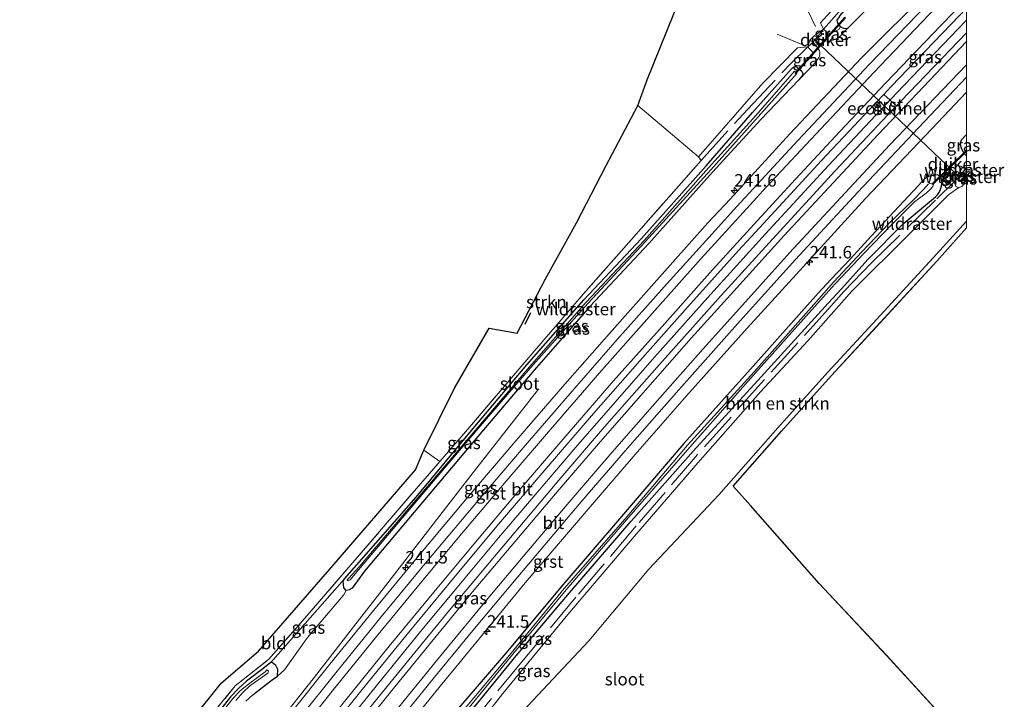
# Model space of a CAD drawing. Units: metres. Extents: x 239127 to 240008, y 456438 to 459347.
# Drawn here: x 239810 to 240008, y 459138 to 459275 of the extents above; entities that cross this region are included whole.
import ezdxf
from ezdxf.enums import TextEntityAlignment as Align

# ---------------------------------------------------------------- set-up
doc = ezdxf.new("R2010")
doc.units = ezdxf.units.M
doc.linetypes.add('IE-TERREINAFSCHEIDING', pattern=[10, 8, -2])
doc.layers.get('0').update_dxf_attribs({"lineweight": 25})
for name, color, linetype, lineweight in [('B-ME-AM-KILOMETR-S-B1', 7, 'Continuous', 18), ('B-ME-BV-GELEIDECONSTRUCTIE-GELEIDERAIL-L-B1', 213, 'BV-GELEIDERAIL', 18), ('B-ME-FV-FAUNAPASSAGE-FAUNA_UITSTAPPLAATS-L-B1', 3, 'Continuous', 18), ('B-ME-GR-BOMENSTRUIKEN-GV-B6', 93, 'Continuous', 18), ('B-ME-GR-STRUIKEN-GV-B6', 93, 'Continuous', 18), ('B-ME-GW-KRUINLIJN-L-B1', 93, 'Continuous', 18), ('B-ME-GW-TEENLIJN-L-B1', 93, 'Continuous', 18), ('B-ME-IE-GRASLAND-GV-B6', 93, 'Continuous', 18), ('B-ME-IE-GRONDWERKLIJN-GROND_INGERICHT-GV-B6', 253, 'Continuous', 18), ('B-ME-IE-TERREINAFSCHEIDING-RASTERHEKWERK-L-B1', 8, 'IE-TERREINAFSCHEIDING', 18), ('B-ME-OG-WATER-GV-B6', 153, 'Continuous', 18), ('B-ME-VH-VERH_SOORT-BITUMEN-GV-B6', 8, 'IE-TERREINAFSCHEIDING-NATUURLIJK-HOUTWAL', 18), ('B-ME-VH-VERH_SOORT-GV-B6', 8, 'Continuous', 18), ('B-ME-VW-MARKERING-STREEP-015-L-B1', 7, 'Continuous', 18)]:
    doc.layers.add(name, color=color, linetype=linetype, lineweight=lineweight)
for name, color, linetype in [('B-ME-FV-FAUNAPASSAGE-FAUNATUNNEL-L-B1', 10, 'Continuous'), ('B-ME-GW-INSTEEKWATERGANG-L-B1', 10, 'Continuous'), ('B-ME-IE-TERREINAFSCHEIDING-SCHRIKHEK-L-B1', 10, 'Continuous'), ('B-ME-KG-KADASTRAAL-OPNAMEDTMGRENS-L-B1', 10, 'Continuous'), ('B-ME-KW-DUIKER-GV-B6', 10, 'Continuous')]:
    doc.layers.add(name, color=color, linetype=linetype)
doc.styles.add('NLCS-ISO', font='NLCS-ISO.TTF')
doc.linetypes.add('BV-GELEIDERAIL', pattern='A,10,-3,[108,NLCS.SHX,S=1,R=0,X=0,Y=0],-3', length=16)
doc.linetypes.add('IE-TERREINAFSCHEIDING-NATUURLIJK-HOUTWAL', pattern='A,7,-1.5,[67,NLCS.SHX,S=0.75,R=45,X=0,Y=0],-1.5,7,-1.5,[70,NLCS.SHX,S=0.75,R=0,X=0,Y=0],-1.5', length=20)

# ---------------------------------------------------------------- blocks, each defined once
blk = doc.blocks.new('d34dn_FeatureWriter_4_79_FMEBLOCK3')
at = {"layer": 'B-ME-KG-KADASTRAAL-OPNAMEDTMGRENS-L-B1'}
for points in [[(73.43, -4.44, 22.12), (71.94, -3.08, 22.1), (57.32, 12.87, 21.88), (43.81, 27.33, 21.57), (29.96, 42.96, 21.29), (26.49, 46.87, 21.22), (36.23, 57.91, 21.24), (46.24, 69.11, 21.47), (55.28, 78.86, 21.42), (67.46, 92.1, 21.28), (73.43, 98.79, 21.11)], [(-73.43, -98.79, 19.53), (-65.99, -88.91, 19.54), (-57.96, -78.27, 19.5), (-52.96, -71.87, 19.43), (-47.49, -65.77, 19.42), (-41.6, -60.08, 19.49), (-35.07, -54.08, 19.65), (-29.4, -49.45, 19.99), (-22.63, -44.81, 20.44), (-15.21, -40.53, 20.59), (-7.24, -36.79, 20.65), (0.99, -33.66, 20.77), (9.41, -31.18, 20.99), (18.01, -29.28, 21.15), (25.91, -27.84, 21.15), (35.32, -27.08, 21.43), (44.51, -26.98, 21.54), (53.24, -27.45, 21.64), (62.85, -28.82, 21.84), (71.03, -30.67, 21.95), (73.43, -31.37, 22)]]:
    blk.add_polyline3d(points, dxfattribs=at)
blk = doc.blocks.new('hecto')
for p, q in [((0, 0.625), (-0.625, 0)), ((0, -0.625), (0, 0.625)), ((-0.625, 0), (0.625, 0)), ((0.625, 0), (0, -0.625))]:
    blk.add_line(p, q)

msp = doc.modelspace()

# ---------------------------------------------------------------- linework, layer by layer
at = {"layer": 'B-ME-BV-GELEIDECONSTRUCTIE-GELEIDERAIL-L-B1'}
for points in [[(239819.6085, 459060.978, 22.213), (239824.244, 459067.296, 22.182), (239831.383, 459076.922, 22.105), (239838.56, 459086.497, 22.036), (239845.806, 459096.07, 21.953), (239853.121, 459105.572, 21.938), (239860.491, 459115.049, 21.862), (239867.899, 459124.474, 21.815), (239875.414, 459133.846, 21.817), (239882.937, 459143.171, 21.772), (239890.554, 459152.486, 21.759), (239898.19, 459161.698, 21.745), (239905.879, 459170.908, 21.739), (239913.643, 459180.042, 21.745), (239921.451, 459189.148, 21.718), (239929.343, 459198.2, 21.729), (239937.282, 459207.24, 21.724), (239947.899, 459219.161, 21.715), (239959.555, 459232.032, 21.701), (239972.214, 459245.763, 21.674), (239985.968, 459260.354, 21.644), (239999.776, 459274.75, 21.597), (240000, 459274.9776, 21.5964)], [(239809.625, 459065.4767, 21.9209), (239817.569, 459076.353, 21.856), (239822.346, 459082.799, 21.813), (239831.94, 459095.607, 21.705), (239839.234, 459105.164, 21.648), (239846.537, 459114.674, 21.612), (239853.959, 459124.112, 21.625), (239861.431, 459133.536, 21.565), (239868.921, 459142.902, 21.531), (239876.277, 459152.41, 21.524), (239883.632, 459161.885, 21.495), (239893.425, 459174.529, 21.457), (239900.778, 459184.026, 21.461), (239913.921, 459200.815, 20.77)]]:
    msp.add_polyline3d(points, dxfattribs=at)
at = {"layer": 'B-ME-FV-FAUNAPASSAGE-FAUNA_UITSTAPPLAATS-L-B1'}
for p, q in [((239967.444, 459278.186, 20.88), (239969.636, 459273.646, 20.88)), ((239961.917, 459272.106, 21.162), (239966.723, 459270.121, 21.162))]:
    msp.add_line(p, q, dxfattribs=at)
at = {"layer": 'B-ME-FV-FAUNAPASSAGE-FAUNATUNNEL-L-B1'}
msp.add_line((239998.723, 459243.265, 21.226), (239969.289, 459271.202, 20.869), dxfattribs=at)
at = {"layer": 'B-ME-GR-BOMENSTRUIKEN-GV-B6'}
for points in [[(239985.198, 459290.419, 19.428), (239970.651, 459274.38, 19.641), (239971.231, 459273.161, 19.673), (239969.383, 459271.819, 19.769), (239968.479, 459270.913, 19.862), (239968.109, 459269.616, 19.978), (239965.978, 459269.354, 20.133), (239959.028, 459262.256, 20.19), (239946.117, 459247.509, 20.313), (239933.918, 459257.811, 20.051), (239935.793, 459262.925, 20.006), (239943.802, 459282.887, 20.079)], [(239893.947, 459123.301, 20.491), (239906.742, 459139.644, 20.647), (239919.814, 459155.488, 20.794), (239932.809, 459170.757, 20.832), (239945.996, 459185.972, 20.893), (239958.579, 459200.256, 21.201), (239968.077, 459210.528, 21.124), (239976.952, 459220.49, 21.239), (239988.563, 459232.078, 21.189), (239996.359, 459239.856, 20.885), (239998.426, 459241.307, 20.825), (239999.06, 459241.511, 20.748), (239999.506, 459242.045, 20.719), (239999.782, 459242.703, 20.653), (240000, 459243.0557, 20.6156), (240000, 459234.5867, 21.0648)], [(240000, 459234.5867, 21.0648), (239993.288, 459227.213, 21.282), (239981.116, 459213.981, 21.424), (239972.072, 459204.225, 21.474), (239962.049, 459193.009, 21.243), (239950.208, 459179.583, 21.236), (239936.143, 459164.656, 21.103), (239924.057, 459150.224, 21.185), (239909.735, 459134.96, 21.003)]]:
    msp.add_polyline3d(points, dxfattribs=at)
at = {"layer": 'B-ME-GR-STRUIKEN-GV-B6'}
msp.add_polyline3d([(239894.062, 459186.24, 20.222), (239890.852, 459188.56, 20.098), (239897.037, 459201.008, 20.221), (239904.006, 459213.033, 20.45), (239909.63, 459212.054, 20.457), (239915.358, 459222.936, 20.399), (239921.597, 459234.23, 20.158), (239927.537, 459245.758, 20.169), (239933.918, 459257.811, 20.051), (239946.117, 459247.509, 20.313), (239946.623, 459246.769, 20.342), (239933.572, 459231.969, 20.437), (239922.517, 459219.439, 20.455), (239911.187, 459206.217, 20.465), (239900.131, 459193.225, 20.402), (239894.062, 459186.24, 20.222)], dxfattribs=at)
at = {"layer": 'B-ME-GW-INSTEEKWATERGANG-L-B1'}
for points in [[(240000, 459297.3773, 20.0829), (239987.95, 459285.691, 20.304), (239979.571, 459276.738, 20.44), (239976.129, 459273.367, 20.503), (239975.891, 459273.244, 20.437), (239975.648, 459273.218, 20.31), (239975.312, 459273.267, 20.198), (239974.842, 459273.487, 20.076), (239974.648, 459273.685, 19.978), (239974.397, 459273.992, 19.823), (239974.137, 459274.322, 19.714), (239974.055, 459274.526, 19.626), (239974.007, 459274.915, 19.429), (239974.12, 459275.17, 19.495), (239974.304, 459275.429, 19.498), (239974.56, 459275.859, 19.554), (239974.962, 459276.337, 19.596), (239984.802, 459286.661, 19.47), (239998.298, 459300.589, 19.313), (240000, 459302.2278, 19.2905)], [(239948.913, 459244.414, 20.4), (239936.098, 459230.085, 20.47), (239924.338, 459217.484, 20.526), (239913.034, 459204.625, 20.481), (239902.113, 459191.748, 20.526), (239890.68, 459178.172, 20.511), (239878.946, 459164.229, 20.515), (239876.464, 459160.827, 20.573), (239875.875, 459160.449, 20.524), (239875.262, 459160.347, 20.494), (239874.825, 459160.859, 20.368), (239874.697, 459161.562, 20.165), (239874.684, 459162.206, 20.135), (239874.94, 459162.689, 20.143), (239877.429, 459165.467, 20.184), (239889.333, 459179.122, 20.233), (239900.766, 459192.91, 20.421), (239911.618, 459205.686, 20.473), (239923.019, 459218.748, 20.481), (239934.607, 459231.051, 20.449), (239947.656, 459245.683, 20.371), (239956.979, 459256.372, 20.272), (239964.805, 459265.132, 20.1), (239965.004, 459265.379, 20.088), (239965.178, 459265.5, 20.045), (239965.325, 459265.564, 19.978), (239965.54, 459265.64, 19.939), (239965.752, 459265.56, 19.902), (239965.895, 459265.471, 19.873), (239966.06, 459265.282, 19.904), (239966.317, 459265.12, 19.935), (239966.514, 459264.959, 20.008), (239966.786, 459264.78, 20.134), (239967.097, 459264.223, 20.454), (239966.998, 459263.986, 20.471), (239966.872, 459263.695, 20.49), (239966.281, 459262.925, 20.512), (239958.635, 459254.951, 20.378), (239948.913, 459244.414, 20.4)], [(240000, 459251.9606, 20.473), (239998.923, 459250.853, 20.486), (239998.73, 459250.318, 20.499), (239998.714, 459249.948, 20.451), (239998.933, 459249.274, 20.438), (239999.339, 459248.408, 20.429), (240000, 459247.6698, 20.4466)], [(239898.167, 459133.414, 20.539), (239909.457, 459147.188, 20.569), (239920.17, 459159.904, 20.656), (239932.561, 459174.266, 20.717), (239945.004, 459188.325, 20.783), (239958.698, 459203.289, 21.129), (239972.193, 459218.044, 21.199), (239974.822, 459220.965, 21.169), (239980.12, 459226.881, 21.12), (239987.254, 459233.997, 21.14), (239993.73, 459239.453, 21.025), (239994.143, 459239.843, 21.011), (239994.43, 459240.257, 20.955), (239994.703, 459240.718, 20.903), (239994.845, 459241.183, 20.848), (239994.959, 459241.56, 20.819), (239995.01, 459242.022, 20.805), (239995.028, 459242.581, 20.721), (239994.969, 459242.952, 20.785), (239994.88, 459243.378, 20.774), (239994.587, 459243.612, 20.693), (239994.131, 459243.835, 20.709), (239993.326, 459243.759, 20.601), (239992.88, 459243.69, 20.575), (239992.434, 459243.52, 20.567), (239991.984, 459243.325, 20.511), (239991.563, 459243.036, 20.493), (239990.23, 459241.657, 20.458), (239985.466, 459236.524, 20.466), (239980.866, 459231.639, 20.454), (239976.563, 459226.925, 20.423), (239972.703, 459222.816, 20.439), (239970.15, 459220.087, 20.49), (239956.582, 459204.786, 20.544), (239943.136, 459189.869, 20.615), (239930.596, 459175.211, 20.567), (239918.4, 459161, 20.545), (239907.789, 459148.25, 20.523), (239896.266, 459134.813, 20.644)], [(239855.087, 459138.075, 20.335), (239856.503, 459139.372, 20.366), (239858.38, 459140.831, 20.335), (239860.381, 459142.392, 20.421), (239861.426, 459143.097, 20.465), (239861.518, 459144.495, 19.909), (239861.114, 459145.244, 19.783), (239860.483, 459145.811, 19.642), (239860.085, 459145.88, 19.651), (239859.556, 459145.452, 19.642), (239858.523, 459144.579, 19.619), (239855.247, 459142.089, 19.524), (239853.683, 459140.693, 19.498), (239852.025, 459138.945, 19.476), (239845.417, 459130.596, 19.459)]]:
    msp.add_polyline3d(points, dxfattribs=at)
at = {"layer": 'B-ME-GW-KRUINLIJN-L-B1'}
for points in [[(239976.129, 459273.367, 20.503), (239975.761, 459272.978, 20.464), (239975.25, 459272.447, 20.488), (239974.804, 459271.92, 20.482), (239974.43, 459271.606, 20.511), (239973.679, 459271.113, 20.538), (239973.301, 459270.966, 20.568), (239972.414, 459270.822, 20.553), (239971.611, 459270.754, 20.568), (239971.239, 459270.823, 20.544), (239970.59, 459271.045, 20.506), (239969.948, 459271.505, 20.041), (239969.383, 459271.819, 19.769)], [(239966.281, 459262.925, 20.512), (239969.563, 459266.396, 20.545), (239969.972, 459266.957, 20.502), (239970.284, 459267.384, 20.566), (239970.408, 459267.718, 20.601), (239970.504, 459268.127, 20.644), (239970.508, 459268.48, 20.649), (239970.421, 459268.795, 20.682), (239970.164, 459269.175, 20.725), (239969.916, 459269.601, 20.721), (239969.539, 459270.012, 20.627), (239969.134, 459270.544, 20.405), (239968.479, 459270.913, 19.862)], [(239997.497, 459242.483, 20.768), (239997.822, 459241.537, 20.847), (239998.426, 459241.307, 20.825), (239999.06, 459241.511, 20.748), (239999.506, 459242.045, 20.719), (239999.782, 459242.703, 20.653), (239999.759, 459243.152, 20.619), (239999.617, 459243.668, 20.543), (239999.68, 459245.064, 20.686)], [(239998.084, 459243.055, 20.923), (239997.723, 459243.486, 20.975), (239997.558, 459243.754, 20.991), (239997.529, 459244.064, 21.024), (239997.721, 459244.418, 21.06), (239997.931, 459244.541, 21.083), (239998.113, 459244.516, 21.076), (239998.316, 459244.409, 21.074), (239998.693, 459244.11, 21.039), (239998.897, 459243.881, 21.025)], [(239875.262, 459160.347, 20.494), (239874.693, 459159.4, 20.604), (239867.458, 459150.889, 20.528), (239862.892, 459144.421, 20.546), (239861.426, 459143.097, 20.465)]]:
    msp.add_polyline3d(points, dxfattribs=at)
at = {"layer": 'B-ME-GW-TEENLIJN-L-B1'}
msp.add_line((239860.085, 459145.88, 19.651), (239874.94, 459162.689, 20.143), dxfattribs=at)
for points in [[(239974.648, 459273.685, 19.978), (239974.296, 459273.094, 20.035), (239973.929, 459272.839, 20.042), (239973.39, 459272.576, 20.076), (239972.86, 459272.384, 20.019), (239972.49, 459272.341, 20.003), (239971.825, 459272.612, 19.913), (239971.231, 459273.161, 19.673), (239969.383, 459271.819, 19.769)], [(239966.317, 459265.12, 19.935), (239968.749, 459267.582, 20.089), (239968.99, 459267.826, 20.109), (239969.067, 459268.05, 20.076), (239969.073, 459268.22, 20.095), (239969.022, 459268.439, 20.034), (239968.917, 459268.66, 20.022), (239968.699, 459268.919, 19.991), (239968.427, 459269.2, 19.992), (239968.109, 459269.616, 19.978), (239968.479, 459270.913, 19.862)], [(239997.497, 459242.483, 20.768), (239997.189, 459243.077, 20.838), (239996.855, 459243.79, 20.838), (239996.515, 459244.628, 20.864), (239996.425, 459245.023, 20.853), (239996.425, 459245.296, 20.861), (239996.469, 459245.463, 20.864), (239996.596, 459245.713, 20.862), (239996.818, 459245.913, 20.885), (239997.039, 459246.053, 20.884), (239997.339, 459246.129, 20.866), (239998.323, 459245.836, 20.798), (239998.913, 459245.529, 20.734), (239999.423, 459245.235, 20.762), (239999.68, 459245.064, 20.686)], [(239999.0407, 459243.7552, 20.44), (239999.319, 459243.515, 20.426), (239999.265, 459243.112, 20.438), (239999.171, 459242.851, 20.464), (239998.79, 459242.573, 20.539), (239998.425, 459242.571, 20.543), (239998.2216, 459242.8577, 20.44), (239999.0407, 459243.7552, 20.44)]]:
    msp.add_polyline3d(points, dxfattribs=at)
at = {"layer": 'B-ME-IE-GRASLAND-GV-B6'}
for points in [[(240000, 459305.1668, 19.2254), (240000, 459302.2278, 19.2905), (239998.298, 459300.589, 19.313), (239984.802, 459286.661, 19.47), (239974.962, 459276.337, 19.596), (239974.56, 459275.859, 19.554), (239974.304, 459275.429, 19.498), (239974.12, 459275.17, 19.495), (239974.007, 459274.915, 19.429), (239974.055, 459274.526, 19.626), (239974.137, 459274.322, 19.714), (239974.397, 459273.992, 19.823), (239974.648, 459273.685, 19.978), (239974.296, 459273.094, 20.035), (239973.929, 459272.839, 20.042), (239973.39, 459272.576, 20.076), (239972.86, 459272.384, 20.019), (239972.49, 459272.341, 20.003), (239971.825, 459272.612, 19.913), (239971.231, 459273.161, 19.673), (239970.651, 459274.38, 19.641), (239985.198, 459290.419, 19.428), (239999.855, 459305.004, 19.227), (240000, 459305.1668, 19.2254)], [(240000, 459297.3773, 20.0829), (240000, 459288.947, 20.6869), (239992.521, 459281.032, 20.718), (239978.886, 459267.384, 20.742), (239964.486, 459252.086, 20.785), (239952.468, 459238.954, 20.802), (239948.003, 459234.186, 20.82), (239937.737, 459222.728, 20.851), (239928.196, 459211.998, 20.848), (239918.772, 459201.246, 20.855), (239909.344, 459190.386, 20.855), (239899.591, 459178.937, 20.873), (239889.918, 459167.426, 20.865), (239880.772, 459156.351, 20.89), (239871.971, 459145.517, 20.911), (239864.022, 459135.573, 20.944)], [(240000, 459277.3547, 20.936), (240000, 459272.424, 20.9516), (239986.862, 459258.742, 20.993), (239985.901, 459257.726, 20.968), (239983.332, 459260.035, 20.994), (239984.805, 459261.599, 20.998), (239998.561, 459275.881, 20.94), (240000, 459277.3547, 20.936)], [(239855.087, 459138.075, 20.335), (239856.503, 459139.372, 20.366), (239858.38, 459140.831, 20.335), (239860.381, 459142.392, 20.421), (239861.426, 459143.097, 20.465), (239862.892, 459144.421, 20.546), (239867.458, 459150.889, 20.528), (239874.693, 459159.4, 20.604), (239875.262, 459160.347, 20.494), (239875.875, 459160.449, 20.524), (239876.464, 459160.827, 20.573), (239878.946, 459164.229, 20.515), (239890.68, 459178.172, 20.511), (239902.113, 459191.748, 20.526), (239913.034, 459204.625, 20.481), (239924.338, 459217.484, 20.526), (239936.098, 459230.085, 20.47), (239948.913, 459244.414, 20.4), (239958.635, 459254.951, 20.378), (239966.281, 459262.925, 20.512), (239969.563, 459266.396, 20.545), (239969.972, 459266.957, 20.502), (239970.284, 459267.384, 20.566), (239970.408, 459267.718, 20.601), (239970.504, 459268.127, 20.644), (239970.508, 459268.48, 20.649), (239970.421, 459268.795, 20.682), (239970.164, 459269.175, 20.725), (239969.916, 459269.601, 20.721), (239969.539, 459270.012, 20.627), (239969.134, 459270.544, 20.405), (239968.479, 459270.913, 19.862), (239969.383, 459271.819, 19.769), (239969.948, 459271.505, 20.041), (239970.59, 459271.045, 20.506), (239971.239, 459270.823, 20.544), (239971.611, 459270.754, 20.568), (239972.414, 459270.822, 20.553), (239973.301, 459270.966, 20.568), (239973.679, 459271.113, 20.538), (239974.43, 459271.606, 20.511), (239974.804, 459271.92, 20.482), (239975.25, 459272.447, 20.488), (239975.761, 459272.978, 20.464), (239976.129, 459273.367, 20.503), (239979.571, 459276.738, 20.44)], [(239979.571, 459276.738, 20.44), (239976.129, 459273.367, 20.503), (239975.891, 459273.244, 20.437), (239975.648, 459273.218, 20.31), (239975.312, 459273.267, 20.198), (239974.842, 459273.487, 20.076), (239974.648, 459273.685, 19.978), (239974.397, 459273.992, 19.823), (239974.137, 459274.322, 19.714), (239974.055, 459274.526, 19.626), (239974.007, 459274.915, 19.429), (239974.12, 459275.17, 19.495)], [(239975.312, 459273.267, 20.198), (239975.648, 459273.218, 20.31), (239975.891, 459273.244, 20.437), (239976.129, 459273.367, 20.503), (239975.761, 459272.978, 20.464), (239975.25, 459272.447, 20.488), (239974.804, 459271.92, 20.482), (239974.43, 459271.606, 20.511), (239973.679, 459271.113, 20.538), (239973.301, 459270.966, 20.568), (239972.414, 459270.822, 20.553), (239971.611, 459270.754, 20.568), (239971.239, 459270.823, 20.544), (239970.59, 459271.045, 20.506), (239969.948, 459271.505, 20.041), (239969.383, 459271.819, 19.769), (239971.231, 459273.161, 19.673), (239971.825, 459272.612, 19.913), (239972.49, 459272.341, 20.003), (239972.86, 459272.384, 20.019), (239973.39, 459272.576, 20.076), (239973.929, 459272.839, 20.042), (239974.296, 459273.094, 20.035), (239974.648, 459273.685, 19.978), (239974.842, 459273.487, 20.076), (239975.312, 459273.267, 20.198)], [(239844.593, 459130.922, 19.438), (239852.946, 459141.157, 19.492), (239859.734, 459146.524, 19.672), (239865.203, 459152.777, 19.83), (239876.623, 459165.938, 20.132), (239888.502, 459179.841, 20.175), (239894.062, 459186.24, 20.222), (239900.131, 459193.225, 20.402), (239911.187, 459206.217, 20.465), (239922.517, 459219.439, 20.455), (239933.572, 459231.969, 20.437), (239946.623, 459246.769, 20.342), (239946.117, 459247.509, 20.313), (239959.028, 459262.256, 20.19), (239965.978, 459269.354, 20.133), (239968.109, 459269.616, 19.978), (239968.427, 459269.2, 19.992), (239968.699, 459268.919, 19.991), (239968.917, 459268.66, 20.022), (239969.022, 459268.439, 20.034), (239969.073, 459268.22, 20.095), (239969.067, 459268.05, 20.076), (239968.99, 459267.826, 20.109), (239968.749, 459267.582, 20.089), (239966.317, 459265.12, 19.935), (239966.06, 459265.282, 19.904), (239965.895, 459265.471, 19.873), (239965.752, 459265.56, 19.902), (239965.54, 459265.64, 19.939), (239965.325, 459265.564, 19.978), (239965.178, 459265.5, 20.045), (239965.004, 459265.379, 20.088), (239964.805, 459265.132, 20.1), (239956.979, 459256.372, 20.272), (239947.656, 459245.683, 20.371), (239934.607, 459231.051, 20.449), (239923.019, 459218.748, 20.481), (239911.618, 459205.686, 20.473), (239900.766, 459192.91, 20.421), (239889.333, 459179.122, 20.233), (239877.429, 459165.467, 20.184), (239874.94, 459162.689, 20.143)], [(239969.563, 459266.396, 20.545), (239966.281, 459262.925, 20.512), (239966.872, 459263.695, 20.49), (239966.998, 459263.986, 20.471), (239967.097, 459264.223, 20.454), (239966.786, 459264.78, 20.134), (239966.514, 459264.959, 20.008), (239966.317, 459265.12, 19.935), (239968.749, 459267.582, 20.089), (239968.99, 459267.826, 20.109), (239969.067, 459268.05, 20.076), (239969.073, 459268.22, 20.095), (239969.022, 459268.439, 20.034), (239968.917, 459268.66, 20.022), (239968.699, 459268.919, 19.991), (239968.427, 459269.2, 19.992), (239968.109, 459269.616, 19.978), (239968.479, 459270.913, 19.862), (239969.134, 459270.544, 20.405), (239969.539, 459270.012, 20.627), (239969.916, 459269.601, 20.721), (239970.164, 459269.175, 20.725), (239970.421, 459268.795, 20.682), (239970.508, 459268.48, 20.649), (239970.504, 459268.127, 20.644), (239970.408, 459267.718, 20.601), (239970.284, 459267.384, 20.566), (239969.972, 459266.957, 20.502), (239969.563, 459266.396, 20.545)], [(239966.786, 459264.78, 20.134), (239967.097, 459264.223, 20.454), (239966.998, 459263.986, 20.471), (239966.872, 459263.695, 20.49), (239966.281, 459262.925, 20.512), (239958.635, 459254.951, 20.378), (239948.913, 459244.414, 20.4), (239936.098, 459230.085, 20.47), (239924.338, 459217.484, 20.526), (239913.034, 459204.625, 20.481), (239902.113, 459191.748, 20.526), (239890.68, 459178.172, 20.511), (239878.946, 459164.229, 20.515), (239876.464, 459160.827, 20.573), (239875.875, 459160.449, 20.524), (239875.262, 459160.347, 20.494), (239874.825, 459160.859, 20.368), (239874.697, 459161.562, 20.165), (239874.684, 459162.206, 20.135), (239874.94, 459162.689, 20.143), (239877.429, 459165.467, 20.184), (239889.333, 459179.122, 20.233), (239900.766, 459192.91, 20.421), (239911.618, 459205.686, 20.473), (239923.019, 459218.748, 20.481), (239934.607, 459231.051, 20.449), (239947.656, 459245.683, 20.371), (239956.979, 459256.372, 20.272), (239964.805, 459265.132, 20.1), (239965.004, 459265.379, 20.088), (239965.178, 459265.5, 20.045), (239965.325, 459265.564, 19.978), (239965.54, 459265.64, 19.939), (239965.752, 459265.56, 19.902), (239965.895, 459265.471, 19.873), (239966.06, 459265.282, 19.904), (239966.317, 459265.12, 19.935), (239966.514, 459264.959, 20.008), (239966.786, 459264.78, 20.134)], [(239875.519, 459162.322, 19.823), (239875.682, 459162.288, 19.829), (239876.041, 459162.513, 19.766), (239878.138, 459164.949, 19.75), (239889.805, 459178.733, 19.908), (239901.405, 459192.391, 19.938), (239912.32, 459205.057, 19.869), (239923.817, 459218.034, 19.859), (239935.407, 459230.411, 19.837), (239948.586, 459244.9, 19.83), (239958.096, 459255.501, 19.551), (239965.835, 459264.195, 19.286), (239965.379, 459264.676, 19.327), (239957.597, 459255.818, 19.503), (239948.12, 459245.264, 19.789), (239935.163, 459230.65, 19.855), (239923.495, 459218.25, 19.847), (239912.102, 459205.305, 19.877), (239901.179, 459192.462, 19.93), (239889.645, 459178.936, 19.916), (239877.882, 459165.129, 19.764), (239875.777, 459162.825, 19.715), (239875.449, 459162.496, 19.765), (239875.453, 459162.427, 19.807), (239875.519, 459162.322, 19.823)], [(239885.008, 459129.821, 20.915), (239894.149, 459141.089, 20.897), (239902.271, 459150.956, 20.893), (239911.22, 459161.85, 20.866), (239923.92, 459176.664, 20.87), (239933.364, 459187.652, 20.859), (239943.669, 459199.438, 20.849), (239955.86, 459213.067, 20.831), (239967.117, 459225.406, 20.797), (239979.683, 459239.1, 20.775), (239992.984, 459253.138, 20.739), (240000, 459260.449, 20.7186)], [(240000, 459260.449, 20.7186), (240000, 459251.9606, 20.473), (239998.923, 459250.853, 20.486), (239998.73, 459250.318, 20.499), (239998.714, 459249.948, 20.451), (239998.933, 459249.274, 20.438), (239999.339, 459248.408, 20.429), (240000, 459247.6698, 20.4466), (240000, 459243.0557, 20.6156), (239999.782, 459242.703, 20.653), (239999.759, 459243.152, 20.619), (239999.617, 459243.668, 20.543), (239999.68, 459245.064, 20.686), (239999.423, 459245.235, 20.762), (239998.913, 459245.529, 20.734), (239998.323, 459245.836, 20.798), (239997.339, 459246.129, 20.866), (239997.039, 459246.053, 20.884), (239996.818, 459245.913, 20.885), (239996.596, 459245.713, 20.862), (239996.469, 459245.463, 20.864), (239996.425, 459245.296, 20.861), (239996.425, 459245.023, 20.853), (239996.515, 459244.628, 20.864), (239996.855, 459243.79, 20.838), (239997.189, 459243.077, 20.838), (239997.497, 459242.483, 20.768), (239997.822, 459241.537, 20.847), (239998.426, 459241.307, 20.825), (239996.359, 459239.856, 20.885), (239988.563, 459232.078, 21.189), (239976.952, 459220.49, 21.239), (239968.077, 459210.528, 21.124), (239958.579, 459200.256, 21.201), (239945.996, 459185.972, 20.893), (239932.809, 459170.757, 20.832), (239919.814, 459155.488, 20.794), (239906.742, 459139.644, 20.647), (239893.947, 459123.301, 20.491)], [(239870.235, 459130.136, 21.188), (239878.24, 459140.13, 21.164), (239887.256, 459151.226, 21.136), (239896.24, 459162.097, 21.116), (239905.878, 459173.641, 21.119), (239915.485, 459184.866, 21.11), (239924.968, 459195.889, 21.104), (239934.31, 459206.521, 21.094), (239943.963, 459217.363, 21.084), (239954.153, 459228.653, 21.061), (239958.373, 459233.224, 21.058), (239970.823, 459246.749, 21.029), (239981.65, 459258.248, 21.013), (239984.189, 459255.916, 20.974), (239973.542, 459244.662, 21.021), (239960.987, 459230.927, 21.044), (239950.002, 459218.898, 21.065), (239937.75, 459205.18, 21.087), (239927.228, 459193.21, 21.101), (239918.026, 459182.494, 21.109), (239905.055, 459167.171, 21.11), (239896.039, 459156.368, 21.124), (239887.849, 459146.442, 21.145), (239878.772, 459135.242, 21.174)], [(240000, 459251.9606, 20.473), (240000, 459247.6698, 20.4466), (239999.339, 459248.408, 20.429), (239998.933, 459249.274, 20.438), (239998.714, 459249.948, 20.451), (239998.73, 459250.318, 20.499), (239998.923, 459250.853, 20.486), (240000, 459251.9606, 20.473)], [(239999.68, 459245.064, 20.686), (239999.617, 459243.668, 20.543), (239999.759, 459243.152, 20.619), (239999.782, 459242.703, 20.653), (239999.506, 459242.045, 20.719), (239999.06, 459241.511, 20.748), (239998.426, 459241.307, 20.825), (239997.822, 459241.537, 20.847), (239997.497, 459242.483, 20.768), (239997.189, 459243.077, 20.838), (239996.855, 459243.79, 20.838), (239996.515, 459244.628, 20.864), (239996.425, 459245.023, 20.853), (239996.425, 459245.296, 20.861), (239996.469, 459245.463, 20.864), (239996.596, 459245.713, 20.862), (239996.818, 459245.913, 20.885), (239997.039, 459246.053, 20.884), (239997.339, 459246.129, 20.866), (239998.323, 459245.836, 20.798), (239998.913, 459245.529, 20.734), (239999.423, 459245.235, 20.762), (239999.68, 459245.064, 20.686)], [(239898.167, 459133.414, 20.539), (239909.457, 459147.188, 20.569), (239920.17, 459159.904, 20.656), (239932.561, 459174.266, 20.717), (239945.004, 459188.325, 20.783), (239958.698, 459203.289, 21.129), (239972.193, 459218.044, 21.199), (239974.822, 459220.965, 21.169), (239980.12, 459226.881, 21.12), (239987.254, 459233.997, 21.14), (239993.73, 459239.453, 21.025), (239994.143, 459239.843, 21.011), (239994.43, 459240.257, 20.955), (239994.703, 459240.718, 20.903), (239994.845, 459241.183, 20.848), (239994.959, 459241.56, 20.819), (239995.01, 459242.022, 20.805), (239995.028, 459242.581, 20.721), (239994.969, 459242.952, 20.785), (239994.88, 459243.378, 20.774), (239994.587, 459243.612, 20.693), (239994.131, 459243.835, 20.709), (239993.326, 459243.759, 20.601), (239992.88, 459243.69, 20.575), (239992.434, 459243.52, 20.567), (239991.984, 459243.325, 20.511), (239991.563, 459243.036, 20.493), (239990.23, 459241.657, 20.458), (239985.466, 459236.524, 20.466), (239980.866, 459231.639, 20.454), (239976.563, 459226.925, 20.423), (239972.703, 459222.816, 20.439), (239970.15, 459220.087, 20.49), (239956.582, 459204.786, 20.544), (239943.136, 459189.869, 20.615), (239930.596, 459175.211, 20.567), (239918.4, 459161, 20.545), (239907.789, 459148.25, 20.523), (239896.266, 459134.813, 20.644)], [(239896.266, 459134.813, 20.644), (239907.789, 459148.25, 20.523), (239918.4, 459161, 20.545), (239930.596, 459175.211, 20.567), (239943.136, 459189.869, 20.615), (239956.582, 459204.786, 20.544), (239970.15, 459220.087, 20.49), (239972.703, 459222.816, 20.439), (239976.563, 459226.925, 20.423), (239980.866, 459231.639, 20.454), (239985.466, 459236.524, 20.466), (239990.23, 459241.657, 20.458), (239991.563, 459243.036, 20.493), (239991.984, 459243.325, 20.511), (239992.434, 459243.52, 20.567), (239992.88, 459243.69, 20.575), (239993.326, 459243.759, 20.601), (239994.131, 459243.835, 20.709), (239994.587, 459243.612, 20.693), (239994.88, 459243.378, 20.774), (239994.969, 459242.952, 20.785), (239995.028, 459242.581, 20.721)], [(239997.723, 459243.486, 20.975), (239998.084, 459243.055, 20.923), (239998.897, 459243.881, 21.025), (239998.693, 459244.11, 21.039), (239998.316, 459244.409, 21.074), (239998.113, 459244.516, 21.076), (239997.931, 459244.541, 21.083), (239997.721, 459244.418, 21.06), (239997.529, 459244.064, 21.024), (239997.558, 459243.754, 20.991), (239997.723, 459243.486, 20.975)], [(239998.897, 459243.881, 21.025), (239998.084, 459243.055, 20.923), (239997.723, 459243.486, 20.975), (239997.558, 459243.754, 20.991), (239997.529, 459244.064, 21.024), (239997.721, 459244.418, 21.06), (239997.931, 459244.541, 21.083), (239998.113, 459244.516, 21.076), (239998.316, 459244.409, 21.074), (239998.693, 459244.11, 21.039), (239998.897, 459243.881, 21.025)], [(239998.79, 459242.573, 20.539), (239999.171, 459242.851, 20.464), (239999.265, 459243.112, 20.438), (239999.319, 459243.515, 20.426), (239999.0407, 459243.7552, 20.44), (239998.2216, 459242.8577, 20.44), (239998.425, 459242.571, 20.543), (239998.79, 459242.573, 20.539)], [(239998.79, 459242.573, 20.539), (239998.425, 459242.571, 20.543), (239998.2216, 459242.8577, 20.44), (239999.0407, 459243.7552, 20.44), (239999.319, 459243.515, 20.426), (239999.265, 459243.112, 20.438), (239999.171, 459242.851, 20.464), (239998.79, 459242.573, 20.539)], [(239897.583, 459133.915, 19.895), (239908.762, 459147.525, 19.921), (239919.5, 459160.473, 19.895), (239931.601, 459174.545, 19.903), (239944.368, 459189.144, 19.936), (239957.575, 459204.108, 19.822), (239971.164, 459219.279, 19.82), (239973.597, 459221.949, 19.78), (239979.337, 459228.043, 19.78), (239984.851, 459233.775, 19.663), (239989.552, 459238.408, 19.18), (239991.863, 459240.187, 19.112), (239992.7, 459240.902, 19.175), (239993.177, 459241.538, 19.097), (239993.376, 459241.948, 19.072), (239993.183, 459242.151, 19.129), (239992.933, 459242.188, 19.143), (239992.637, 459242.141, 19.146), (239992.305, 459241.998, 19.188), (239991.994, 459241.64, 19.229), (239991.226, 459240.787, 19.141), (239989.259, 459238.794, 19.192), (239984.431, 459234.171, 19.662), (239978.903, 459228.374, 19.768), (239973.232, 459222.298, 19.786), (239970.81, 459219.576, 19.87), (239957.302, 459204.294, 19.805), (239943.9, 459189.558, 19.992), (239931.338, 459174.755, 19.902), (239919.111, 459160.731, 19.957), (239908.456, 459147.734, 19.902), (239897.159, 459134.298, 19.923)], [(239995.028, 459242.581, 20.721), (239995.01, 459242.022, 20.805), (239994.959, 459241.56, 20.819), (239994.845, 459241.183, 20.848), (239994.703, 459240.718, 20.903), (239994.43, 459240.257, 20.955), (239994.143, 459239.843, 21.011), (239993.73, 459239.453, 21.025), (239987.254, 459233.997, 21.14), (239980.12, 459226.881, 21.12), (239974.822, 459220.965, 21.169), (239972.193, 459218.044, 21.199), (239958.698, 459203.289, 21.129), (239945.004, 459188.325, 20.783), (239932.561, 459174.266, 20.717), (239920.17, 459159.904, 20.656), (239909.457, 459147.188, 20.569), (239898.167, 459133.414, 20.539)], [(239909.735, 459134.96, 21.003), (239924.057, 459150.224, 21.185), (239936.143, 459164.656, 21.103), (239950.208, 459179.583, 21.236), (239962.049, 459193.009, 21.243), (239972.072, 459204.225, 21.474), (239981.116, 459213.981, 21.424), (239993.288, 459227.213, 21.282), (240000, 459234.5867, 21.0648), (240000, 459233.2309, 21.1117), (239994.026, 459226.538, 21.282), (239981.851, 459213.303, 21.424), (239972.812, 459203.552, 21.474), (239962.797, 459192.345, 21.243), (239953.062, 459181.307, 21.218), (239956.525, 459177.4, 21.289), (239970.379, 459161.767, 21.573), (239983.886, 459147.314, 21.883), (239998.504, 459131.356, 22.104)], [(239874.94, 459162.689, 20.143), (239860.085, 459145.88, 19.651), (239859.556, 459145.452, 19.642), (239858.523, 459144.579, 19.619), (239855.247, 459142.089, 19.524), (239853.683, 459140.693, 19.498), (239852.025, 459138.945, 19.476), (239845.417, 459130.596, 19.459)], [(239860.085, 459145.88, 19.651), (239874.94, 459162.689, 20.143), (239874.684, 459162.206, 20.135), (239874.697, 459161.562, 20.165), (239874.825, 459160.859, 20.368), (239875.262, 459160.347, 20.494), (239874.693, 459159.4, 20.604), (239867.458, 459150.889, 20.528), (239862.892, 459144.421, 20.546), (239861.426, 459143.097, 20.465), (239861.518, 459144.495, 19.909), (239861.114, 459145.244, 19.783), (239860.483, 459145.811, 19.642), (239860.085, 459145.88, 19.651)], [(239845.417, 459130.596, 19.459), (239852.025, 459138.945, 19.476), (239853.683, 459140.693, 19.498), (239855.247, 459142.089, 19.524), (239858.523, 459144.579, 19.619), (239859.556, 459145.452, 19.642), (239860.085, 459145.88, 19.651), (239860.483, 459145.811, 19.642), (239861.114, 459145.244, 19.783), (239861.518, 459144.495, 19.909)], [(239853.086, 459138.21, 18.92), (239854.493, 459139.815, 18.922), (239855.927, 459141.172, 18.931), (239859.483, 459143.737, 19.027), (239859.654, 459144.207, 19.122), (239859.465, 459144.298, 19.098), (239859.294, 459144.38, 19.045), (239859.004, 459144.013, 18.928), (239855.622, 459141.495, 18.95), (239854.016, 459140.229, 18.896), (239852.478, 459138.663, 18.916), (239845.896, 459130.215, 18.964)], [(239861.518, 459144.495, 19.909), (239861.426, 459143.097, 20.465), (239860.381, 459142.392, 20.421), (239858.38, 459140.831, 20.335), (239856.503, 459139.372, 20.366), (239855.087, 459138.075, 20.335)]]:
    msp.add_polyline3d(points, dxfattribs=at)
at = {"layer": 'B-ME-IE-GRONDWERKLIJN-GROND_INGERICHT-GV-B6'}
msp.add_polyline3d([(239894.062, 459186.24, 20.222), (239888.502, 459179.841, 20.175), (239876.623, 459165.938, 20.132), (239865.203, 459152.777, 19.83), (239859.734, 459146.524, 19.672), (239852.946, 459141.157, 19.492), (239844.593, 459130.922, 19.438), (239833.37, 459116.844, 19.594), (239829.073, 459111.3, 19.493), (239828.82, 459110.976, 19.457), (239827.354, 459112.177, 19.292), (239838.514, 459127.22, 20.098), (239850.23, 459141.77, 20.098), (239857.641, 459148.145, 20.098), (239872.002, 459164.652, 20.098), (239889.193, 459184.617, 20.098), (239890.852, 459188.56, 20.098), (239894.062, 459186.24, 20.222)], dxfattribs=at)
at = {"layer": 'B-ME-IE-TERREINAFSCHEIDING-RASTERHEKWERK-L-B1'}
msp.add_line((239998.084, 459243.055, 20.923), (239998.897, 459243.881, 21.025), dxfattribs=at)
for points in [[(239829.073, 459111.3, 19.493), (239833.37, 459116.844, 19.594), (239844.593, 459130.922, 19.438), (239852.946, 459141.157, 19.492), (239859.734, 459146.524, 19.672), (239865.203, 459152.777, 19.83), (239876.623, 459165.938, 20.132), (239888.502, 459179.841, 20.175), (239894.062, 459186.24, 20.222), (239900.131, 459193.225, 20.402), (239911.187, 459206.217, 20.465), (239922.517, 459219.439, 20.455), (239933.572, 459231.969, 20.437), (239946.623, 459246.769, 20.342), (239955.998, 459257.087, 20.269), (239964.639, 459266.251, 20.113), (239968.109, 459269.616, 19.978), (239969.134, 459270.544, 20.405), (239969.948, 459271.505, 20.041), (239971.231, 459273.161, 19.673), (239974.462, 459276.76, 19.572), (239984.197, 459287.015, 19.472), (239997.747, 459300.963, 19.311), (240000, 459303.2409, 19.2778)], [(239998.897, 459243.881, 21.025), (239999.68, 459245.064, 20.686), (240000, 459245.5503, 20.6239)], [(239975.346, 459220.413, 21.163), (239980.876, 459226.149, 21.14), (239988.069, 459233.185, 21.166), (239994.012, 459239.033, 20.958), (239997.497, 459242.483, 20.768), (239998.084, 459243.055, 20.923)], [(239975.346, 459220.413, 21.163), (239972.759, 459217.533, 21.193), (239959.295, 459202.66, 21.198), (239945.877, 459187.64, 20.887), (239933.577, 459173.312, 20.813), (239921.468, 459159, 20.739), (239910.869, 459146.343, 20.672), (239899.464, 459132.548, 20.595), (239891.834, 459122.978, 20.29), (239891.462, 459122.511, 19.824), (239891.067, 459122.017, 19.797), (239890.495, 459121.298, 20.502), (239888.371, 459118.635, 20.494), (239875.435, 459101.751, 20.124), (239865.552, 459088.314, 19.763), (239855.861, 459074.937, 19.712), (239845.433, 459060.539, 19.656), (239833.9366, 459044.326, 19.663)]]:
    msp.add_polyline3d(points, dxfattribs=at)
at = {"layer": 'B-ME-IE-TERREINAFSCHEIDING-SCHRIKHEK-L-B1'}
msp.add_line((239911.245, 459213.841, 20.499), (239912.365, 459216.197, 20.543), dxfattribs=at)
at = {"layer": 'B-ME-KG-KADASTRAAL-OPNAMEDTMGRENS-L-B1'}
msp.add_polyline3d([(239838.514, 459127.22, 20.098), (239850.23, 459141.77, 20.098), (239857.641, 459148.145, 20.098), (239872.002, 459164.652, 20.098), (239889.193, 459184.617, 20.098), (239890.852, 459188.56, 20.098), (239897.037, 459201.008, 20.221), (239904.006, 459213.033, 20.45), (239909.63, 459212.054, 20.457), (239915.358, 459222.936, 20.399), (239921.597, 459234.23, 20.158), (239927.537, 459245.758, 20.169), (239933.918, 459257.811, 20.051), (239935.793, 459262.925, 20.006), (239943.802, 459282.887, 20.079)], dxfattribs=at)
at = {"layer": 'B-ME-KW-DUIKER-GV-B6'}
for points in [[(239975.652, 459275.389, 19.013), (239965.68, 459264.223, 19.287), (239965.53, 459264.357, 19.287), (239975.502, 459275.523, 19.013), (239975.652, 459275.389, 19.013)], [(240000, 459248.8148, 18.9401), (240000, 459248.5341, 18.9415), (239993.242, 459241.938, 19.008), (239993.102, 459242.082, 19.008), (240000, 459248.8148, 18.9401)]]:
    msp.add_polyline3d(points, dxfattribs=at)
at = {"layer": 'B-ME-OG-WATER-GV-B6'}
for points in [[(239876.041, 459162.513, 19.766), (239875.682, 459162.288, 19.829), (239875.519, 459162.322, 19.823), (239875.453, 459162.427, 19.807), (239875.449, 459162.496, 19.765), (239875.777, 459162.825, 19.715), (239877.882, 459165.129, 19.764), (239889.645, 459178.936, 19.916), (239901.179, 459192.462, 19.93), (239912.102, 459205.305, 19.877), (239923.495, 459218.25, 19.847), (239935.163, 459230.65, 19.855), (239948.12, 459245.264, 19.789), (239957.597, 459255.818, 19.503), (239965.379, 459264.676, 19.327), (239965.835, 459264.195, 19.286), (239958.096, 459255.501, 19.551), (239948.586, 459244.9, 19.83), (239935.407, 459230.411, 19.837), (239923.817, 459218.034, 19.859), (239912.32, 459205.057, 19.869), (239901.405, 459192.391, 19.938), (239889.805, 459178.733, 19.908), (239878.138, 459164.949, 19.75), (239876.041, 459162.513, 19.766)], [(239897.159, 459134.298, 19.923), (239908.456, 459147.734, 19.902), (239919.111, 459160.731, 19.957), (239931.338, 459174.755, 19.902), (239943.9, 459189.558, 19.992), (239957.302, 459204.294, 19.805), (239970.81, 459219.576, 19.87), (239973.232, 459222.298, 19.786), (239978.903, 459228.374, 19.768), (239984.431, 459234.171, 19.662), (239989.259, 459238.794, 19.192), (239991.226, 459240.787, 19.141), (239991.994, 459241.64, 19.229), (239992.305, 459241.998, 19.188), (239992.637, 459242.141, 19.146), (239992.933, 459242.188, 19.143), (239993.183, 459242.151, 19.129), (239993.376, 459241.948, 19.072), (239993.177, 459241.538, 19.097), (239992.7, 459240.902, 19.175), (239991.863, 459240.187, 19.112), (239989.552, 459238.408, 19.18), (239984.851, 459233.775, 19.663), (239979.337, 459228.043, 19.78), (239973.597, 459221.949, 19.78), (239971.164, 459219.279, 19.82), (239957.575, 459204.108, 19.822), (239944.368, 459189.144, 19.936), (239931.601, 459174.545, 19.903), (239919.5, 459160.473, 19.895), (239908.762, 459147.525, 19.921), (239897.583, 459133.915, 19.895)], [(239845.896, 459130.215, 18.964), (239852.478, 459138.663, 18.916), (239854.016, 459140.229, 18.896), (239855.622, 459141.495, 18.95), (239859.004, 459144.013, 18.928), (239859.294, 459144.38, 19.045), (239859.465, 459144.298, 19.098), (239859.654, 459144.207, 19.122), (239859.483, 459143.737, 19.027), (239855.927, 459141.172, 18.931), (239854.493, 459139.815, 18.922), (239853.086, 459138.21, 18.92)]]:
    msp.add_polyline3d(points, dxfattribs=at)
at = {"layer": 'B-ME-VH-VERH_SOORT-BITUMEN-GV-B6'}
for points in [[(239865.618, 459134.322, 21.016), (239873.476, 459144.146, 20.997), (239882.332, 459155.064, 20.974), (239891.502, 459166.141, 20.95), (239901.138, 459177.629, 20.948), (239910.837, 459189.007, 20.948), (239920.318, 459199.897, 20.936), (239929.765, 459210.76, 20.929), (239939.203, 459221.364, 20.922), (239949.432, 459232.696, 20.893), (239953.828, 459237.467, 20.882), (239966.047, 459250.782, 20.868), (239980.509, 459266.088, 20.82), (239993.811, 459279.986, 20.797), (240000, 459286.3009, 20.7702)], [(240000, 459286.3009, 20.7702), (240000, 459277.3547, 20.936), (239998.561, 459275.881, 20.94), (239984.805, 459261.599, 20.998), (239983.332, 459260.035, 20.994), (239981.65, 459258.248, 21.013), (239970.823, 459246.749, 21.029), (239958.373, 459233.224, 21.058), (239954.153, 459228.653, 21.061), (239943.963, 459217.363, 21.084), (239934.31, 459206.521, 21.094), (239924.968, 459195.889, 21.104), (239915.485, 459184.866, 21.11), (239905.878, 459173.641, 21.119), (239896.24, 459162.097, 21.116), (239887.256, 459151.226, 21.136), (239878.24, 459140.13, 21.164), (239870.235, 459130.136, 21.188)], [(239878.772, 459135.242, 21.174), (239887.849, 459146.442, 21.145), (239896.039, 459156.368, 21.124), (239905.055, 459167.171, 21.11), (239918.026, 459182.494, 21.109), (239927.228, 459193.21, 21.101), (239937.75, 459205.18, 21.087), (239950.002, 459218.898, 21.065), (239960.987, 459230.927, 21.044), (239973.542, 459244.662, 21.021), (239984.189, 459255.916, 20.974), (239985.901, 459257.726, 20.968), (239986.862, 459258.742, 20.993), (240000, 459272.424, 20.9516)], [(240000, 459272.424, 20.9516), (240000, 459263.4703, 20.8159), (239991.475, 459254.503, 20.838), (239978.164, 459240.4, 20.877), (239965.618, 459226.828, 20.888), (239954.476, 459214.538, 20.924), (239942.151, 459200.644, 20.936), (239931.843, 459188.944, 20.957), (239922.438, 459178.07, 20.962), (239909.747, 459163.104, 20.959), (239900.743, 459152.303, 20.967), (239892.71, 459142.549, 20.987), (239883.328, 459130.929, 21.02)]]:
    msp.add_polyline3d(points, dxfattribs=at)
at = {"layer": 'B-ME-VH-VERH_SOORT-GV-B6'}
for points in [[(239864.022, 459135.573, 20.944), (239871.971, 459145.517, 20.911), (239880.772, 459156.351, 20.89), (239889.918, 459167.426, 20.865), (239899.591, 459178.937, 20.873), (239909.344, 459190.386, 20.855), (239918.772, 459201.246, 20.855), (239928.196, 459211.998, 20.848), (239937.737, 459222.728, 20.851), (239948.003, 459234.186, 20.82), (239952.468, 459238.954, 20.802), (239964.486, 459252.086, 20.785), (239978.886, 459267.384, 20.742), (239992.521, 459281.032, 20.718), (240000, 459288.947, 20.6869)], [(240000, 459288.947, 20.6869), (240000, 459286.3009, 20.7702), (239993.811, 459279.986, 20.797), (239980.509, 459266.088, 20.82), (239966.047, 459250.782, 20.868), (239953.828, 459237.467, 20.882), (239949.432, 459232.696, 20.893), (239939.203, 459221.364, 20.922), (239929.765, 459210.76, 20.929), (239920.318, 459199.897, 20.936), (239910.837, 459189.007, 20.948), (239901.138, 459177.629, 20.948), (239891.502, 459166.141, 20.95), (239882.332, 459155.064, 20.974), (239873.476, 459144.146, 20.997), (239865.618, 459134.322, 21.016)], [(239883.328, 459130.929, 21.02), (239892.71, 459142.549, 20.987), (239900.743, 459152.303, 20.967), (239909.747, 459163.104, 20.959), (239922.438, 459178.07, 20.962), (239931.843, 459188.944, 20.957), (239942.151, 459200.644, 20.936), (239954.476, 459214.538, 20.924), (239965.618, 459226.828, 20.888), (239978.164, 459240.4, 20.877), (239991.475, 459254.503, 20.838), (240000, 459263.4703, 20.8159)], [(240000, 459263.4703, 20.8159), (240000, 459260.449, 20.7186), (239992.984, 459253.138, 20.739), (239979.683, 459239.1, 20.775), (239967.117, 459225.406, 20.797), (239955.86, 459213.067, 20.831), (239943.669, 459199.438, 20.849), (239933.364, 459187.652, 20.859), (239923.92, 459176.664, 20.87), (239911.22, 459161.85, 20.866), (239902.271, 459150.956, 20.893), (239894.149, 459141.089, 20.897), (239885.008, 459129.821, 20.915)], [(239985.901, 459257.726, 20.968), (239984.189, 459255.916, 20.974), (239981.65, 459258.248, 21.013), (239983.332, 459260.035, 20.994), (239985.901, 459257.726, 20.968)]]:
    msp.add_polyline3d(points, dxfattribs=at)
at = {"layer": 'B-ME-VW-MARKERING-STREEP-015-L-B1'}
for points in [[(239812.7592, 459062.1254, 21.5194), (239820.356, 459072.535, 21.464), (239828.561, 459083.497, 21.393), (239837.239, 459095.055, 21.324), (239846.001, 459106.494, 21.261), (239854.673, 459117.727, 21.22), (239863.319, 459128.608, 21.178), (239872.43, 459140.099, 21.134), (239881.361, 459151.065, 21.11), (239890.485, 459162.133, 21.084), (239898.443, 459171.694, 21.073), (239907.429, 459182.333, 21.07), (239916.763, 459193.191, 21.074), (239926.668, 459204.608, 21.06), (239936.222, 459215.423, 21.053), (239946.556, 459226.964, 21.034), (239956.452, 459237.836, 21.036), (239959.794, 459241.428, 21.036), (239970.661, 459253.085, 21.003), (239981.316, 459264.449, 20.982), (239992.454, 459276.053, 20.952), (240000, 459283.7923, 20.9293)], [(239815.3167, 459060.1481, 21.6097), (239822.909, 459070.61, 21.54), (239831.144, 459081.583, 21.473), (239839.749, 459093.08, 21.401), (239848.638, 459104.646, 21.347), (239857.143, 459115.64, 21.296), (239865.897, 459126.729, 21.255), (239874.903, 459138.004, 21.218), (239883.939, 459149.147, 21.184), (239892.883, 459160.014, 21.159), (239900.901, 459169.628, 21.156), (239909.839, 459180.243, 21.149), (239919.21, 459191.166, 21.15), (239929.041, 459202.461, 21.143), (239938.766, 459213.415, 21.141), (239948.903, 459224.787, 21.122), (239957.956, 459234.717, 21.084), (239965.59, 459242.989, 21.075), (239974.513, 459252.575, 21.049), (239983.743, 459262.329, 21.029), (239994.807, 459273.843, 21.038), (240000, 459279.2007, 21.019)], [(239823.9215, 459061.8018, 21.5863), (239824.935, 459063.202, 21.576), (239831.517, 459072.068, 21.512), (239835.982, 459078.126, 21.471), (239843.584, 459088.185, 21.426), (239851.625, 459098.739, 21.363), (239859.461, 459108.84, 21.315), (239867.62, 459119.273, 21.273), (239875.969, 459129.734, 21.233), (239884.433, 459140.239, 21.201), (239892.484, 459150.078, 21.172), (239901.021, 459160.451, 21.153), (239909.17, 459170.134, 21.146), (239917.675, 459180.159, 21.154), (239926.394, 459190.247, 21.144), (239934.946, 459200.028, 21.142), (239944.632, 459211.023, 21.121), (239953.169, 459220.504, 21.113), (239963.242, 459231.594, 21.099), (239972.392, 459241.414, 21.092), (239982.216, 459252, 21.076), (239991.329, 459261.569, 21.055), (240000, 459270.6235, 21.0334)], [(239826.4359, 459059.8641, 21.51), (239827.429, 459061.234, 21.5), (239834.041, 459070.153, 21.433), (239838.415, 459076.034, 21.396), (239846.082, 459086.218, 21.35), (239854.143, 459096.794, 21.296), (239861.975, 459106.855, 21.243), (239870.078, 459117.203, 21.196), (239878.458, 459127.753, 21.15), (239886.895, 459138.229, 21.114), (239894.903, 459148.027, 21.095), (239903.411, 459158.318, 21.074), (239911.58, 459168.044, 21.078), (239920.121, 459178.065, 21.071), (239928.741, 459188.159, 21.067), (239937.328, 459197.943, 21.067), (239947.041, 459208.917, 21.043), (239955.565, 459218.369, 21.035), (239964.41, 459228.157, 21.019), (239974.702, 459239.304, 21.019), (239984.579, 459249.889, 20.996), (239993.658, 459259.401, 20.973), (240000, 459265.9995, 20.9551)]]:
    msp.add_polyline3d(points, dxfattribs=at)

# ---------------------------------------------------------------- block references
at = {"layer": 'B-ME-AM-KILOMETR-S-B1', "rotation": 90}
for p in [(239953.29, 459240.729, 20.727), (239968.435, 459226.283, 20.748), (239887.189, 459164.979, 20.826), (239903.564, 459152.082, 20.843)]:
    msp.add_blockref('hecto', p, dxfattribs=at)
at = {"layer": 'B-ME-KG-KADASTRAAL-OPNAMEDTMGRENS-L-B1'}
msp.add_blockref('d34dn_FeatureWriter_4_79_FMEBLOCK3', (239926.567, 459134.4399), dxfattribs=at)

# ---------------------------------------------------------------- texts
at = {"layer": 'B-ME-AM-KILOMETR-S-B1', "ltscale": 0.2, "style": 'NLCS-ISO'}
for s, p in [('241.6', (239953.29, 459240.729, 20.727)), ('241.6', (239968.435, 459226.283, 20.748)), ('241.5', (239887.189, 459164.979, 20.826)), ('241.5', (239903.564, 459152.082, 20.843))]:
    msp.add_text(s, height=2.5, dxfattribs=at).set_placement(p, align=Align.BOTTOM_LEFT)
at = {"layer": 'B-ME-FV-FAUNAPASSAGE-FAUNATUNNEL-L-B1', "ltscale": 0.2, "style": 'NLCS-ISO'}
msp.add_text('ecotunnel', height=2.5, dxfattribs=at).set_placement((239984.006, 459257.2335), align=Align.MIDDLE_CENTER)
at = {"layer": 'B-ME-GR-BOMENSTRUIKEN-GV-B6', "ltscale": 0.2, "style": 'NLCS-ISO'}
msp.add_text('bmn en strkn', height=2.5, dxfattribs=at).set_placement((239961.9849, 459197.9401), align=Align.MIDDLE_CENTER)
at = {"layer": 'B-ME-GR-STRUIKEN-GV-B6', "ltscale": 0.2, "style": 'NLCS-ISO'}
msp.add_text('strkn', height=2.5, dxfattribs=at).set_placement((239915.5129, 459218.3124), align=Align.MIDDLE_CENTER)
at = {"layer": 'B-ME-IE-GRASLAND-GV-B6', "ltscale": 0.2, "style": 'NLCS-ISO'}
for p in [(239972.756, 459272.2195), (239968.3945, 459266.919), (239991.666, 459267.5404), (239999.357, 459249.8152), (239998.1035, 459243.718), (239998.213, 459243.798), (239998.213, 459243.798), (239998.7703, 459243.1631), (239998.7703, 459243.1631), (239920.642, 459213.482), (239920.8905, 459212.9935), (239898.9465, 459189.9995), (239902.3225, 459180.9607), (239900.2515, 459158.8125), (239867.6735, 459152.893), (239913.2905, 459150.6605), (239912.975, 459144.1875)]:
    msp.add_text('gras', height=2.5, dxfattribs=at).set_placement(p, align=Align.MIDDLE_CENTER)
at = {"layer": 'B-ME-IE-GRONDWERKLIJN-GROND_INGERICHT-GV-B6', "ltscale": 0.2, "style": 'NLCS-ISO'}
msp.add_text('bld', height=2.5, dxfattribs=at).set_placement((239860.7097, 459149.7722), align=Align.MIDDLE_CENTER)
at = {"layer": 'B-ME-IE-TERREINAFSCHEIDING-RASTERHEKWERK-L-B1', "ltscale": 0.2, "style": 'NLCS-ISO'}
for p in [(239999.5257, 459244.8318), (239998.4905, 459243.468), (239988.9807, 459234.053), (239921.4, 459216.8877)]:
    msp.add_text('wildraster', height=2.5, dxfattribs=at).set_placement(p, align=Align.MIDDLE_CENTER)
at = {"layer": 'B-ME-KW-DUIKER-GV-B6', "ltscale": 0.2, "style": 'NLCS-ISO'}
for p in [(239971.6032, 459270.9762), (239997.2688, 459246.0367)]:
    msp.add_text('duiker', height=2.5, dxfattribs=at).set_placement(p, align=Align.MIDDLE_CENTER)
at = {"layer": 'B-ME-OG-WATER-GV-B6', "ltscale": 0.2, "style": 'NLCS-ISO'}
for p in [(239910.1573, 459201.9218), (239931.2374, 459142.5236)]:
    msp.add_text('sloot', height=2.5, dxfattribs=at).set_placement(p, align=Align.MIDDLE_CENTER)
at = {"layer": 'B-ME-VH-VERH_SOORT-BITUMEN-GV-B6', "ltscale": 0.2, "style": 'NLCS-ISO'}
for p in [(239910.618, 459180.7085), (239916.9192, 459173.9449)]:
    msp.add_text('bit', height=2.5, dxfattribs=at).set_placement(p, align=Align.MIDDLE_CENTER)
at = {"layer": 'B-ME-VH-VERH_SOORT-GV-B6', "ltscale": 0.2, "style": 'NLCS-ISO'}
for p in [(239984.1946, 459257.9302), (239904.3575, 459179.8703), (239915.8824, 459166.1563)]:
    msp.add_text('grst', height=2.5, dxfattribs=at).set_placement(p, align=Align.MIDDLE_CENTER)

doc.saveas('drawing.dxf')
